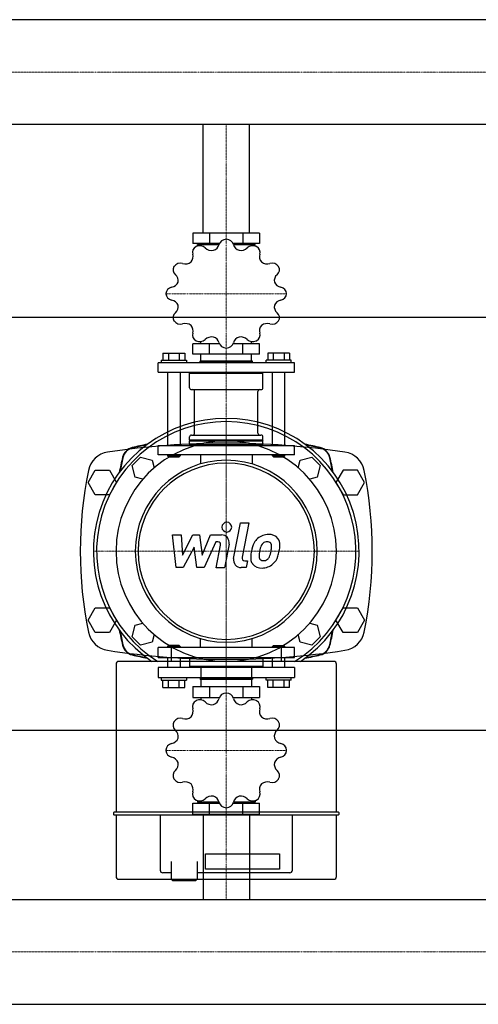
# Model space of a CAD drawing. Extents: x 0 to 1800, y -371 to 431.
# Drawn here: x 900 to 1233, y -349 to 366 of the extents above; entities that cross this region are included whole.
import ezdxf

# ---------------------------------------------------------------- set-up
doc = ezdxf.new("R2010")
doc.units = 0
doc.linetypes.add('DASHDOT', pattern=[1, 0.5, -0.25, 0, -0.25])
doc.layers.get('0').update_dxf_attribs({"color": 124})
doc.layers.add('CP_AXIS', color=143, linetype='DASHDOT', lineweight=18)
doc.layers.add('CP_DETAL', color=33, linetype='Continuous')

msp = doc.modelspace()

# ---------------------------------------------------------------- linework, layer by layer
for p, q in [((1800, 366.05), (395.71, 366.05)), ((1800, 289.95), (395.71, 289.95)), ((1033.15, 211), (1033.15, 289.95)), ((1066.85, 211), (1066.85, 289.95)), ((1025.82, 211), (1025.82, 203.45)), ((1074.18, 211), (1025.82, 211)), ((1037.91, 211), (1037.91, 203.45)), ((1062.09, 211), (1062.09, 203.45)), ((1074.18, 211), (1074.18, 203.45)), ((1045, 203.45), (1025.82, 203.45)), ((1029.06, 201.64), (1029.06, 202.76)), ((1029.06, 202.76), (1044.77, 202.76)), ((1031.61, 202.76), (1031.61, 203.45)), ((1074.18, 203.45), (1055, 203.45)), ((1055.23, 202.76), (1070.94, 202.76)), ((1068.39, 202.76), (1068.39, 203.45)), ((1070.94, 201.64), (1070.94, 202.76)), ((0, 150), (1800, 150)), ((1025.82, 123.12), (1025.82, 130.67)), ((1045, 130.67), (1025.82, 130.67)), ((1031.61, 130.67), (1031.61, 132.27)), ((1037.91, 123.12), (1037.91, 130.67)), ((1074.18, 130.67), (1055, 130.67)), ((1062.09, 123.12), (1062.09, 130.67)), ((1068.39, 130.67), (1068.39, 132.27)), ((1074.18, 123.12), (1074.18, 130.67)), ((1004.01, 123.81), (1019.84, 123.81)), ((1004.01, 123.81), (1004.01, 118.66)), ((1007.97, 123.81), (1007.97, 118.66)), ((1015.88, 123.81), (1015.88, 118.66)), ((1019.84, 123.81), (1019.84, 118.66)), ((1074.18, 123.12), (1025.82, 123.12)), ((1031.61, 118.31), (1031.61, 123.12)), ((1068.39, 118.31), (1068.39, 123.12)), ((1080.16, 123.81), (1080.16, 118.66)), ((1095.99, 123.81), (1080.16, 123.81)), ((1084.12, 123.81), (1084.12, 118.66)), ((1092.03, 123.81), (1092.03, 118.66)), ((1095.99, 123.81), (1095.99, 118.66)), ((1099.5, 116.94), (1000.5, 116.94)), ((1000.5, 110.07), (1000.5, 116.94)), ((1002.78, 118.66), (1002.78, 116.94)), ((1002.78, 118.66), (1021.06, 118.66)), ((1021.06, 118.66), (1021.06, 116.94)), ((1031.34, 118.31), (1030.96, 117.97)), ((1030.96, 117.97), (1069.04, 117.97)), ((1030.96, 116.94), (1030.96, 117.97)), ((1031.34, 118.31), (1068.66, 118.31)), ((1068.66, 118.31), (1069.04, 117.97)), ((1069.04, 116.94), (1069.04, 117.97)), ((1078.94, 116.94), (1078.94, 118.66)), ((1097.22, 118.66), (1078.94, 118.66)), ((1097.22, 116.94), (1097.22, 118.66)), ((1099.5, 110.07), (1099.5, 116.94)), ((1000.5, 110.07), (1099.5, 110.07)), ((1007.35, 110.07), (1007.35, 56.87)), ((1016.49, 110.07), (1016.49, 56.87)), ((1024.11, 110.07), (1023.35, 109.39)), ((1023.35, 109.39), (1076.65, 109.39)), ((1023.35, 98.75), (1023.35, 109.39)), ((1075.89, 110.07), (1076.65, 109.39)), ((1076.65, 98.75), (1076.65, 109.39)), ((1083.51, 56.87), (1083.51, 110.07)), ((1092.65, 56.87), (1092.65, 110.07)), ((1024.87, 97.37), (1075.13, 97.37)), ((1027.04, 65.79), (1027.04, 96)), ((1072.96, 65.79), (1072.96, 96)), ((1024.87, 64.42), (1075.13, 64.42)), ((1023.35, 60.99), (1023.35, 63.04)), ((1023.35, 60.99), (1076.65, 60.99)), ((1023.73, 60.64), (1023.35, 60.99)), ((1023.73, 60.64), (1023.35, 60.3)), ((1023.35, 60.3), (1076.65, 60.3)), ((1023.35, 57.55), (1023.35, 60.3)), ((1023.35, 57.55), (1076.65, 57.55)), ((1024.11, 56.87), (1023.35, 57.55)), ((1023.73, 60.64), (1076.27, 60.64)), ((1075.89, 56.87), (1076.65, 57.55)), ((1076.27, 60.64), (1076.65, 60.99)), ((1076.27, 60.64), (1076.65, 60.3)), ((1076.65, 60.99), (1076.65, 63.04)), ((1076.65, 57.55), (1076.65, 60.3)), ((1000.5, 56.87), (1099.5, 56.87)), ((1000.5, 50), (1000.5, 56.87)), ((1099.5, 50), (1099.5, 56.87)), ((981.69, 42.16), (987.84, 48.31)), ((987.84, 48.31), (996.24, 46.06)), ((996.24, 46.06), (997.71, 40.58)), ((1099.5, 50), (1000.5, 50)), ((1007.35, 50), (1007.35, 49.31)), ((1016.49, 49.31), (1007.35, 49.31)), ((1008.12, 48.63), (1007.35, 49.31)), ((1008.12, 48.63), (1015.73, 48.63)), ((1015.73, 48.63), (1016.49, 49.31)), ((1016.49, 50), (1016.49, 49.31)), ((1031.22, 50), (1031.22, 43.39)), ((1068.78, 50), (1068.78, 43.39)), ((1083.51, 49.31), (1083.51, 50)), ((1092.65, 49.31), (1083.51, 49.31)), ((1084.27, 48.63), (1083.51, 49.31)), ((1084.27, 48.63), (1091.88, 48.63)), ((1091.88, 48.63), (1092.65, 49.31)), ((1092.65, 49.31), (1092.65, 50)), ((1102.29, 40.58), (1103.76, 46.06)), ((1103.76, 46.06), (1112.16, 48.31)), ((1112.16, 48.31), (1118.31, 42.16)), ((949.61, 30), (954.8, 39)), ((954.8, 39), (965.2, 39)), ((965.2, 39), (970.39, 30)), ((983.94, 33.76), (981.69, 42.16)), ((1118.31, 42.16), (1116.06, 33.76)), ((1134.8, 39), (1129.61, 30)), ((1145.2, 39), (1134.8, 39)), ((1150.39, 30), (1145.2, 39)), ((954.8, 21), (949.61, 30)), ((970.39, 30), (965.2, 21)), ((989.42, 32.29), (983.94, 33.76)), ((1116.06, 33.76), (1110.58, 32.29)), ((1129.61, 30), (1134.8, 21)), ((1145.2, 21), (1150.39, 30)), ((965.2, 21), (954.8, 21)), ((1134.8, 21), (1145.2, 21)), ((949.61, -70), (954.8, -61)), ((954.8, -61), (965.2, -61)), ((965.2, -61), (970.39, -70)), ((1129.61, -70), (1134.8, -61)), ((1134.8, -61), (1145.2, -61)), ((1145.2, -61), (1150.39, -70)), ((954.8, -79), (949.61, -70)), ((970.39, -70), (965.2, -79)), ((1134.8, -79), (1129.61, -70)), ((1150.39, -70), (1145.2, -79)), ((981.69, -82.16), (983.94, -73.76)), ((983.94, -73.76), (989.42, -72.29)), ((1110.58, -72.29), (1116.06, -73.76)), ((1116.06, -73.76), (1118.31, -82.16)), ((965.2, -79), (954.8, -79)), ((987.84, -88.31), (981.69, -82.16)), ((997.71, -80.58), (996.24, -86.06)), ((1031.22, -90), (1031.22, -83.39)), ((1068.78, -90), (1068.78, -83.39)), ((1103.76, -86.06), (1102.29, -80.58)), ((1118.31, -82.16), (1112.16, -88.31)), ((1145.2, -79), (1134.8, -79)), ((996.24, -86.06), (987.84, -88.31)), ((1099.5, -90), (1000.5, -90)), ((1000.5, -97.25), (1000.5, -90)), ((1008.12, -88.55), (1007.35, -89.28)), ((1007.35, -89.28), (1016.49, -89.28)), ((1007.35, -89.28), (1007.35, -90)), ((1015.73, -88.55), (1008.12, -88.55)), ((1009.89, -89.25), (1009.89, -100.02)), ((1015.73, -88.55), (1016.49, -89.28)), ((1016.49, -89.28), (1016.49, -90)), ((1084.27, -88.55), (1083.51, -89.28)), ((1092.65, -89.28), (1083.51, -89.28)), ((1083.51, -90), (1083.51, -89.28)), ((1084.27, -88.55), (1091.88, -88.55)), ((1090.11, -100.02), (1090.11, -89.25)), ((1091.88, -88.55), (1092.65, -89.28)), ((1092.65, -90), (1092.65, -89.28)), ((1099.5, -97.25), (1099.5, -90)), ((1112.16, -88.31), (1103.76, -86.06)), ((1128.14, -100.02), (971.86, -100.02)), ((1000.5, -97.25), (1099.5, -97.25)), ((1007.35, -97.25), (1007.35, -104.49)), ((1016.49, -97.25), (1016.49, -104.49)), ((1023.35, -97.25), (1023.35, -103.77)), ((1076.65, -97.25), (1076.65, -103.77)), ((1083.51, -104.49), (1083.51, -97.25)), ((1092.65, -104.49), (1092.65, -97.25)), ((969.98, -101.91), (969.98, -209.52)), ((1099.5, -104.49), (1000.5, -104.49)), ((1000.5, -104.49), (1000.5, -111.74)), ((1076.65, -103.77), (1023.35, -103.77)), ((1024.11, -104.49), (1023.35, -103.77)), ((1031.61, -104.49), (1031.61, -111.74)), ((1068.39, -104.49), (1068.39, -111.74)), ((1075.89, -104.49), (1076.65, -103.77)), ((1099.5, -104.49), (1099.5, -111.74)), ((1130.02, -209.52), (1130.02, -101.91)), ((1000.5, -111.74), (1099.5, -111.74)), ((1002.78, -111.74), (1002.78, -113.55)), ((1002.78, -113.55), (1021.06, -113.55)), ((1004.01, -118.98), (1004.01, -113.55)), ((1007.97, -118.98), (1007.97, -113.55)), ((1015.88, -118.98), (1015.88, -113.55)), ((1019.84, -118.98), (1019.84, -113.55)), ((1021.06, -111.74), (1021.06, -113.55)), ((1030.96, -111.74), (1030.96, -112.82)), ((1069.04, -112.82), (1030.96, -112.82)), ((1031.34, -113.19), (1030.96, -112.82)), ((1068.66, -113.19), (1031.34, -113.19)), ((1031.61, -113.19), (1031.61, -118.26)), ((1068.39, -113.19), (1068.39, -118.26)), ((1068.66, -113.19), (1069.04, -112.82)), ((1069.04, -111.74), (1069.04, -112.82)), ((1078.94, -113.55), (1078.94, -111.74)), ((1097.22, -113.55), (1078.94, -113.55)), ((1080.16, -118.98), (1080.16, -113.55)), ((1084.12, -118.98), (1084.12, -113.55)), ((1092.03, -118.98), (1092.03, -113.55)), ((1095.99, -118.98), (1095.99, -113.55)), ((1097.22, -113.55), (1097.22, -111.74)), ((1004.01, -118.98), (1019.84, -118.98)), ((1025.82, -118.26), (1025.82, -126.23)), ((1025.82, -118.26), (1074.18, -118.26)), ((1037.91, -118.26), (1037.91, -126.23)), ((1062.09, -118.26), (1062.09, -126.23)), ((1074.18, -118.26), (1074.18, -126.23)), ((1095.99, -118.98), (1080.16, -118.98)), ((1025.82, -126.23), (1045, -126.23)), ((1031.61, -126.23), (1031.61, -127.92)), ((1055, -126.23), (1074.18, -126.23)), ((1068.39, -126.23), (1068.39, -127.92)), ((0, -150), (1800, -150)), ((1025.82, -211), (1025.82, -203.03)), ((1025.82, -203.03), (1045, -203.03)), ((1029.06, -201.12), (1029.06, -202.31)), ((1044.77, -202.31), (1029.06, -202.31)), ((1031.61, -202.31), (1031.61, -203.03)), ((1037.91, -211), (1037.91, -203.03)), ((1055, -203.03), (1074.18, -203.03)), ((1070.94, -202.31), (1055.23, -202.31)), ((1062.09, -211), (1062.09, -203.03)), ((1068.39, -202.31), (1068.39, -203.03)), ((1070.94, -201.12), (1070.94, -202.31)), ((1074.18, -211), (1074.18, -203.03)), ((968.09, -209.99), (968.09, -210.93)), ((1131.44, -209.52), (968.56, -209.52)), ((968.56, -211.4), (1131.44, -211.4)), ((969.98, -211.4), (969.98, -256.31)), ((1001.99, -211.4), (1001.99, -251.64)), ((1025.82, -211), (1074.18, -211)), ((1033.15, -211), (1033.15, -272.95)), ((1066.85, -211), (1066.85, -272.95)), ((1098.01, -251.64), (1098.01, -211.4)), ((1130.02, -256.31), (1130.02, -211.4)), ((1131.91, -210.93), (1131.91, -209.99)), ((1034.94, -239.73), (1088.6, -239.73)), ((1034.94, -250.93), (1034.94, -239.73)), ((1088.6, -239.73), (1088.6, -250.93)), ((1009.99, -245.33), (1009.99, -258.19)), ((1028.82, -245.33), (1028.82, -258.19)), ((1009.99, -253.53), (1003.87, -253.53)), ((1096.13, -253.53), (1028.82, -253.53)), ((1088.6, -250.93), (1034.94, -250.93)), ((971.86, -258.19), (1128.14, -258.19)), ((1010.93, -259.13), (1009.99, -258.19)), ((1010.93, -259.13), (1019.4, -259.13)), ((1019.4, -259.13), (1027.88, -259.13)), ((1027.88, -259.13), (1028.82, -258.19)), ((0, -272.95), (1800, -272.95)), ((0, -349.05), (1800, -349.05))]:
    msp.add_line(p, q)
for centre, major_axis, ratio, start_param, end_param in [((1030.74, 197.08), (5.32, 0), 0.901553, 2.102003, 3.443616), ((1050, 167.06), (43.79, 0), 0.901553, 2.092789, 2.096001), ((1030.79, 197.11), (5.32, 0), 0.901553, 0.745403, 2.086559), ((1039.49, 204.34), (-6.52, 0), 0.901553, 0.745021, 1.747718), ((1038.41, 204.1), (-6.53, 0), 0.901553, 1.918532, 2.919112), ((1049.97, 201.74), (-5.32, 0), 0.901553, -1.563189, -0.221576), ((1050, 167.06), (43.79, 0), 0.901553, 1.56919, 1.572402), ((1050.03, 201.74), (5.32, 0), 0.901553, 0.221804, 1.562961), ((1061.58, 204.09), (6.52, 0), 0.901553, 3.363015, 4.365711), ((1060.5, 204.36), (6.53, 0), 0.901553, 4.536525, 5.537106), ((1069.21, 197.11), (5.32, 0), 0.901553, 1.054805, 2.396418), ((1050, 167.06), (-43.79, 0), 0.901553, 4.187184, 4.190396), ((1069.26, 197.08), (-5.32, 0), 0.901553, 2.839798, 4.180955), ((1019.43, 193.91), (-6.53, 0), 0.901553, 2.44213, 3.442711), ((1080.56, 193.91), (-6.52, 0), 0.901553, -0.302176, 0.70052), ((1016.67, 184.38), (5.32, 0), 0.901553, 2.625601, 3.967214), ((1050, 167.06), (-43.79, 0), 0.901553, -0.525205, -0.521993), ((1016.7, 184.42), (5.32, 0), 0.901553, 1.269002, 2.610158), ((1020.22, 194.61), (-6.52, 0), 0.901553, 1.26862, 2.271316), ((1079.78, 194.62), (-6.53, 0), 0.901553, 0.871334, 1.871915), ((1083.3, 184.42), (-5.32, 0), 0.901553, 3.672799, 5.014412), ((1083.33, 184.38), (-5.32, 0), 0.901553, 2.316199, 3.657356), ((1050, 167.06), (-43.79, 0), 0.901553, 3.663586, 3.666797), ((1008.63, 176.53), (6.53, 0), 0.901553, -0.175864, 0.824717), ((1091.36, 176.53), (-6.52, 0), 0.901553, -0.825775, 0.176921), ((1011.53, 167.09), (-5.32, 0), 0.901553, -1.348992, -0.007836), ((1008.93, 177.5), (6.52, 0), 0.901553, -1.349374, -0.346678), ((1091.08, 177.51), (-6.53, 0), 0.901553, 0.347735, 1.348316), ((1088.47, 167.09), (-5.32, 0), 0.901553, 3.1492, 4.490813), ((1050, 167.06), (43.79, 0), 0.901553, 3.139987, 3.143199), ((1011.53, 167.03), (-5.32, 0), 0.901553, 0.007607, 1.349221), ((1088.47, 167.03), (-5.32, 0), 0.901553, 1.7926, 3.133757), ((1050, 167.06), (43.79, 0), 0.901553, -0.001606, 0.001606), ((1008.92, 156.61), (6.53, 0), 0.901553, 0.347735, 1.348316), ((1008.64, 157.58), (-6.52, 0), 0.901553, 2.315818, 3.318514), ((1091.37, 157.59), (6.53, 0), 0.901553, 2.965729, 3.96631), ((1091.07, 156.62), (-6.52, 0), 0.901553, -1.349374, -0.346678), ((1016.67, 149.74), (5.32, 0), 0.901553, 2.316199, 3.657356), ((1083.33, 149.74), (-5.32, 0), 0.901553, 2.625601, 3.967214), ((1050, 167.06), (43.79, 0), 0.901553, 3.663586, 3.666797), ((1016.7, 149.7), (-5.32, 0), 0.901553, 0.531206, 1.872819), ((1020.22, 139.49), (-6.53, 0), 0.901553, 4.012927, 5.013508), ((1019.44, 140.21), (-6.52, 0), 0.901553, 2.839416, 3.842113), ((1080.57, 140.21), (6.53, 0), 0.901553, 2.44213, 3.442711), ((1079.78, 139.51), (6.52, 0), 0.901553, 1.26862, 2.271316), ((1083.3, 149.7), (-5.32, 0), 0.901553, 1.269002, 2.610158), ((1030.74, 137.04), (5.32, 0), 0.901553, 2.839798, 4.180955), ((1039.5, 129.76), (-6.53, 0), 0.901553, 4.536525, 5.537106), ((1060.51, 129.78), (-6.52, 0), 0.901553, 3.886614, 4.88931), ((1069.26, 137.04), (5.32, 0), 0.901553, -1.03959, 0.302023), ((1050, 167.06), (-43.79, 0), 0.901553, 1.045592, 1.048803), ((1030.79, 137.01), (5.32, 0), 0.901553, 4.196398, 5.538011), ((1038.42, 130.03), (6.52, 0), 0.901553, 0.221423, 1.224119), ((1049.97, 132.38), (-5.32, 0), 0.901553, 0.221804, 1.562961), ((1050.03, 132.38), (5.32, 0), 0.901553, -1.563189, -0.221576), ((1061.59, 130.02), (6.53, 0), 0.901553, 1.918532, 2.919112), ((1069.21, 137.01), (5.32, 0), 0.901553, 3.886995, 5.228152), ((1050, 167.06), (43.79, 0), 0.901553, -1.048803, -1.045592), ((1050, 167.06), (-43.79, 0), 0.901553, 1.56919, 1.572402), ((1024.87, 98.75), (1.52, 0), 0.901553, 3.141593, 4.712389), ((1025.52, 96), (-1.52, 0), 0.901553, 3.141593, 4.712389), ((1074.48, 96), (1.52, 0), 0.901553, 1.570796, 3.141593), ((1075.13, 98.75), (1.52, 0), 0.901553, 4.712389, 6.283185), ((1050, -20), (-68.24, 68.24), 1, 2.949194, 8.046381), ((1050, -20), (66.57, 66.57), 1, 4.481802, 9.655365), ((1024.87, 63.04), (-1.52, 0), 0.901553, -1.570796, 0), ((1025.52, 65.79), (1.52, 0), 0.901553, 4.712389, 6.283185), ((1074.48, 65.79), (-1.52, 0), 0.901553, 0, 1.570796), ((1075.13, 63.04), (-1.52, 0), 0.901553, 3.141593, 4.712389), ((1050, -510.56), (570.21, 0), 0.997982, 1.419078, 1.722514), ((1050, -20), (-56.59, 56.59), 1, 3.926991, 10.210176), ((1050, -231.46), (-208.44, 208.44), 1, -0.590097, -0.551518), ((1050, -231.46), (-208.44, 208.44), 1, -1.019279, -0.980699), ((966.36, 35.36), (16.83, 0), 0.997982, 1.722514, 2.942616), ((983.86, 46.14), (6.66, 6.66), 1, 1.019279, 2.122314), ((984.1, 45.9), (-6.66, 6.66), 1, -0.571865, 0.571865), ((1050, -258.01), (-226.55, 226.55), 1, -0.603141, -0.571865), ((1050, -258.01), (-226.55, 226.55), 1, -0.998932, -0.967656), ((1115.9, 45.9), (6.66, 6.66), 1, 5.711321, 6.85505), ((1116.14, 46.14), (6.66, 6.66), 1, 5.731668, 6.834703), ((1133.64, 35.36), (-16.83, 0), 0.997982, 3.340569, 4.560671), ((1261.46, -20), (208.44, 208.44), 1, 2.122314, 2.160894), ((1288.01, -20), (226.55, 226.55), 1, 2.142661, 2.173937), ((1050, -20), (-46.75, 46.75), 1, 3.926991, 10.210176), ((1050, -20), (-45.27, 45.27), 1, 3.926991, 10.210176), ((811.99, -20), (226.55, 226.55), 1, 5.680045, 5.711321), ((838.54, -20), (-208.44, 208.44), 1, 4.122292, 4.160871), ((1241.48, -20), (297.48, 0), 0.997982, 2.942616, 3.340569), ((858.52, -20), (297.48, 0), 0.997982, -0.198976, 0.198976), ((1261.46, -20), (-208.44, 208.44), 1, 0.980699, 1.019279), ((1288.01, -20), (226.55, 226.55), 1, 2.538452, 2.569728), ((811.99, -20), (226.55, 226.55), 1, 5.284254, 5.31553), ((838.54, -20), (208.44, 208.44), 1, 5.263907, 5.302486), ((966.36, -75.36), (-16.83, 0), 0.997982, 0.198976, 1.419078), ((1133.64, -75.36), (-16.83, 0), 0.997982, 1.722514, 2.942616), ((1050, 470.56), (570.21, 0), 0.997982, 4.560671, 4.864107), ((983.86, -86.14), (-6.66, 6.66), 1, 1.019279, 2.122314), ((984.1, -85.9), (6.66, 6.66), 1, 2.569728, 3.713457), ((1115.9, -85.9), (-6.66, 6.66), 1, 2.569728, 3.713457), ((1116.14, -86.14), (-6.66, 6.66), 1, 2.590075, 3.69311), ((971.86, -101.91), (-1.33, 1.33), 1, -0.785398, 0.785398), ((1050, 191.46), (-208.44, 208.44), 1, 2.122314, 2.160894), ((1050, 218.01), (-226.55, 226.55), 1, 2.142661, 2.173937), ((1050, 191.46), (-208.44, 208.44), 1, 2.551495, 2.590075), ((1050, 218.01), (226.55, 226.55), 1, 4.109248, 4.140524), ((1128.14, -101.91), (-1.33, 1.33), 1, 3.926991, 5.497787), ((1030.74, -132.95), (-5.32, 0), 0.95143, -1.03959, 0.302023), ((1050, -164.63), (-43.79, 0), 0.95143, -1.048803, -1.045592), ((1030.79, -132.92), (5.32, 0), 0.95143, 0.745403, 2.086559), ((1038.41, -125.54), (-6.53, 0), 0.95143, 1.918532, 2.919112), ((1049.97, -128.03), (5.32, 0), 0.95143, 1.578404, 2.920017), ((1050, -164.63), (-43.79, 0), 0.95143, 4.710783, 4.713995), ((1050.03, -128.03), (-5.32, 0), 0.95143, 3.363397, 4.704553), ((1061.58, -125.55), (6.52, 0), 0.95143, 3.363015, 4.365711), ((1069.21, -132.92), (5.32, 0), 0.95143, 1.054805, 2.396418), ((1050, -164.63), (-43.79, 0), 0.95143, 4.187184, 4.190396), ((1069.26, -132.95), (-5.32, 0), 0.95143, 2.839798, 4.180955), ((1019.43, -136.29), (-6.53, 0), 0.95143, 2.44213, 3.442711), ((1039.49, -125.28), (-6.52, 0), 0.95143, 0.745021, 1.747718), ((1060.5, -125.27), (6.53, 0), 0.95143, 4.536525, 5.537106), ((1080.56, -136.3), (-6.52, 0), 0.95143, -0.302176, 0.70052), ((1016.7, -146.31), (5.32, 0), 0.95143, 1.269002, 2.610158), ((1020.22, -135.55), (-6.52, 0), 0.95143, 1.26862, 2.271316), ((1079.78, -135.54), (-6.53, 0), 0.95143, 0.871334, 1.871915), ((1083.3, -146.3), (-5.32, 0), 0.95143, 3.672799, 5.014412), ((1016.67, -146.35), (-5.32, 0), 0.95143, -0.515991, 0.825622), ((1050, -164.63), (-43.79, 0), 0.95143, -0.525205, -0.521993), ((1008.63, -154.63), (6.53, 0), 0.95143, -0.175864, 0.824717), ((1091.36, -154.63), (-6.52, 0), 0.95143, -0.825775, 0.176921), ((1083.33, -146.35), (-5.32, 0), 0.95143, 2.316199, 3.657356), ((1050, -164.63), (43.79, 0), 0.95143, 0.521993, 0.525205), ((1008.93, -153.61), (6.52, 0), 0.95143, -1.349374, -0.346678), ((1091.08, -153.6), (6.53, 0), 0.95143, 3.489328, 4.489909), ((1011.53, -164.6), (5.32, 0), 0.95143, 1.7926, 3.133757), ((1088.47, -164.6), (-5.32, 0), 0.95143, 3.1492, 4.490813), ((1050, -164.63), (-43.79, 0), 0.95143, -0.001606, 0.001606), ((1011.53, -164.66), (5.32, 0), 0.95143, 3.1492, 4.490813), ((1008.92, -175.65), (-6.53, 0), 0.95143, 3.489328, 4.489909), ((1091.07, -175.64), (6.52, 0), 0.95143, 1.792219, 2.794915), ((1088.47, -164.66), (5.32, 0), 0.95143, -1.348992, -0.007836), ((1050, -164.63), (-43.79, 0), 0.95143, 3.139987, 3.143199), ((1008.64, -174.63), (-6.52, 0), 0.95143, 2.315818, 3.318514), ((1091.37, -174.62), (6.53, 0), 0.95143, 2.965729, 3.96631), ((1016.67, -182.91), (5.32, 0), 0.95143, 2.316199, 3.657356), ((1050, -164.63), (43.79, 0), 0.95143, 3.663586, 3.666797), ((1016.7, -182.95), (-5.32, 0), 0.95143, 0.531206, 1.872819), ((1083.3, -182.95), (5.32, 0), 0.95143, 4.410594, 5.751751), ((1083.33, -182.9), (5.32, 0), 0.95143, -0.515991, 0.825622), ((1050, -164.63), (-43.79, 0), 0.95143, 2.616388, 2.6196), ((1020.22, -193.72), (6.53, 0), 0.95143, 0.871334, 1.871915), ((1019.44, -192.96), (-6.52, 0), 0.95143, 2.839416, 3.842113), ((1080.57, -192.96), (6.53, 0), 0.95143, 2.44213, 3.442711), ((1079.78, -193.71), (6.52, 0), 0.95143, 1.26862, 2.271316), ((1030.74, -196.31), (5.32, 0), 0.95143, 2.839798, 4.180955), ((1030.79, -196.34), (-5.32, 0), 0.95143, 1.054805, 2.396418), ((1039.5, -203.99), (-6.53, 0), 0.95143, 4.536525, 5.537106), ((1038.42, -203.7), (-6.52, 0), 0.95143, 3.363015, 4.365711), ((1061.59, -203.71), (-6.53, 0), 0.95143, -1.223061, -0.22248), ((1060.51, -203.98), (-6.52, 0), 0.95143, 3.886614, 4.88931), ((1069.21, -196.34), (5.32, 0), 0.95143, 3.886995, 5.228152), ((1069.26, -196.31), (-5.32, 0), 0.95143, 2.102003, 3.443616), ((1050, -164.63), (-43.79, 0), 0.95143, 1.045592, 1.048803), ((1049.97, -201.23), (-5.32, 0), 0.95143, 0.221804, 1.562961), ((1050, -164.63), (-43.79, 0), 0.95143, 1.56919, 1.572402), ((1050.03, -201.23), (5.32, 0), 0.95143, -1.563189, -0.221576), ((1050, -164.63), (-43.79, 0), 0.95143, 2.092789, 2.096001), ((968.56, -209.99), (-0.333, 0.333), 1, -0.785398, 0.785398), ((968.56, -210.93), (0.333, 0.333), 1, 2.356194, 3.926991), ((1131.44, -209.99), (-0.333, 0.333), 1, 3.926991, 5.497787), ((1131.44, -210.93), (0.333, 0.333), 1, 3.926991, 5.497787), ((971.86, -256.31), (1.33, 1.33), 1, 2.356194, 3.926991), ((1003.87, -251.64), (1.33, 1.33), 1, 2.356194, 3.926991), ((1096.13, -251.64), (1.33, 1.33), 1, 3.926991, 5.497787), ((1128.14, -256.31), (1.33, 1.33), 1, 3.926991, 5.497787)]:
    msp.add_ellipse(centre, major_axis=major_axis, ratio=ratio, start_param=start_param, end_param=end_param)
at = {"layer": 'CP_AXIS'}
for p, q in [((0, 328), (1800, 328)), ((1050, 289.95), (1050, 211)), ((1050, 50), (1050, 211)), ((1006.21, 167.06), (1093.79, 167.06)), ((1050, -116.5), (1050, 76.5)), ((1050, -90), (1050, 50)), ((953.5, -20), (1146.5, -20)), ((1050, -90), (1050, -211)), ((1006.21, -164.63), (1093.79, -164.63)), ((1050, -272.95), (1050, -211)), ((0, -311), (1800, -311))]:
    msp.add_line(p, q, dxfattribs=at)
at = {"layer": 'CP_DETAL'}
for p, q in [((1055.36, -25.19), (1060.38, 0.65)), ((1060.38, 0.65), (1066.33, 0.65)), ((1066.33, 0.65), (1061.47, -24.36)), ((1011.02, -8.08), (1017.15, -8.08)), ((1013.53, -31.92), (1011.02, -8.08)), ((1017.15, -8.08), (1018.13, -22.81)), ((1018.13, -22.81), (1025.84, -8.08)), ((1025.84, -8.08), (1030.49, -8.08)), ((1030.49, -8.08), (1032.52, -22.81)), ((1032.52, -22.81), (1038.47, -8.08)), ((1042.45, -13.11), (1033.89, -31.92)), ((1038.47, -8.08), (1046.46, -8.07)), ((1043.83, -13.11), (1042.45, -13.11)), ((1026.61, -16.96), (1018.72, -31.92)), ((1028.69, -31.92), (1026.61, -16.96)), ((1042.79, -31.93), (1045.92, -15.63)), ((1052.02, -14.78), (1048.73, -31.93)), ((1063.55, -26.88), (1065.37, -26.88)), ((1065.37, -26.88), (1064.39, -31.92)), ((1018.72, -31.92), (1013.53, -31.92)), ((1033.89, -31.92), (1028.69, -31.92)), ((1048.73, -31.93), (1042.79, -31.93)), ((1064.39, -31.92), (1060.91, -31.92))]:
    msp.add_line(p, q, dxfattribs=at)
for centre, major_axis, start_param, end_param in [((1050.4, -2.49), (2.5, 2.5), 5.497787, 11.780972), ((1043.84, -15.23), (1.5, 1.5), 5.308039, 7.069214), ((1046.47, -13.72), (3.99, 3.99), 5.308354, 7.070498), ((1088.9, -23.22), (-14.76, 14.76), 0.316106, 0.629613), ((1079.99, -19.18), (7.85, 7.85), 1.492145, 1.847688), ((1080.57, -19.64), (8.36, 8.36), 0.773681, 1.504446), ((1081.03, -18.95), (4.53, 4.53), 1.524065, 2.15626), ((1079.57, -17.54), (-3.09, 3.09), -0.808185, -0.076851), ((1079.76, -17.15), (-2.82, 2.82), -1.145564, -0.763), ((1081.25, -16), (-5.8, 5.8), 4.622723, 5.563896), ((1080.21, -15.86), (-1.86, 1.86), 4.605782, 5.124683), ((1079.37, -16.3), (2.52, 2.52), 5.47118, 6.124937), ((1081.77, -15.07), (5.1, 5.1), 5.449224, 6.142122), ((1095.99, -25.7), (-20, 20), 0.581776, 0.724763), ((1094.3, -24.3), (-14.52, 14.52), 0.573359, 0.730099), ((1106.03, -26.05), (22.9, 22.9), 2.094577, 2.167465), ((1064.88, -16.88), (12.68, 12.68), 5.088163, 5.324359), ((1060.24, -15.79), (16.05, 16.05), 5.312365, 5.471248), ((1054.05, -13.39), (24.76, 24.76), 5.202187, 5.308603), ((1065.01, -14.9), (-16.95, 16.95), 3.713792, 3.905325), ((1060.91, -26.27), (-3.99, 3.99), 0.593484, 2.356194), ((1063.55, -24.77), (-1.5, 1.5), 0.593484, 2.356194), ((1075.11, -24.83), (5.23, 5.23), 2.241753, 2.998304), ((1077.5, -23.61), (2.63, 2.63), 2.235151, 2.978793), ((1076.76, -23.85), (-2.12, 2.12), 1.487964, 2.438848), ((1076.24, -16.35), (7.43, 7.43), 4.000025, 4.140447), ((1077.17, -22.45), (-3.1, 3.1), 2.65704, 3.059183), ((1076.47, -21.74), (3.8, 3.8), 4.644985, 5.058247), ((1076.2, -20.35), (8.35, 8.35), 4.642615, 5.219553), ((1075.38, -24.22), (-5.65, 5.65), 1.468129, 2.430215), ((1076.04, -20.05), (8.58, 8.58), 3.921297, 4.636275)]:
    msp.add_ellipse(centre, major_axis=major_axis, ratio=1, start_param=start_param, end_param=end_param, dxfattribs=at)

doc.saveas('drawing.dxf')
